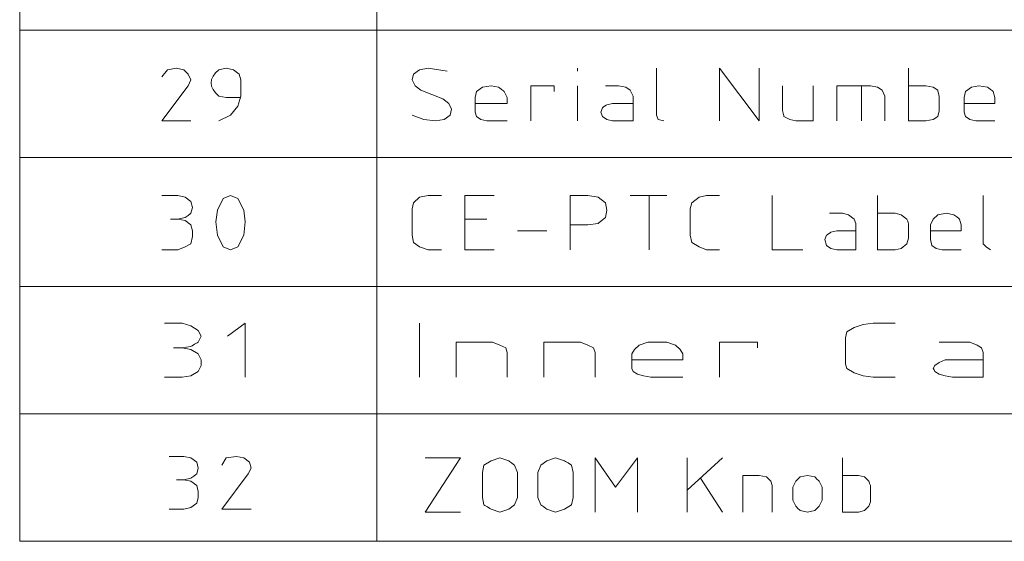
# Model space of a CAD drawing. Units: millimetres. Extents: x -373 to 382, y -264 to 249.
# Drawn here: x -373 to -333, y 58 to 79 of the extents above; entities that cross this region are included whole.
import ezdxf

# ---------------------------------------------------------------- set-up
doc = ezdxf.new("R2010")
doc.units = ezdxf.units.MM
doc.header["$MEASUREMENT"] = 0
doc.layers.add('layer 1', color=7, linetype='Continuous')

msp = doc.modelspace()

# ---------------------------------------------------------------- linework, layer by layer
at = {"layer": 'layer 1', "lineweight": 9}
for points in [[(-372.874, 230.311), (-372.874, 230.311), (-372.874, 58.2247), (-372.874, 58.2247)], [(-358.3095, 230.311), (-358.3095, 230.311), (-358.3095, 58.2247), (-358.3095, 58.2247)], [(-372.874, 79.0563), (-372.874, 79.0563), (-209.8605, 79.0563), (-209.8605, 79.0563)], [(-350.1321, 77.3852), (-350.1321, 77.3852), (-350.1321, 77.5045), (-350.1321, 77.5045)], [(-346.9088, 75.5945), (-346.9088, 75.5945), (-346.9088, 77.5045), (-346.9088, 77.5045)], [(-350.1321, 75.3557), (-350.1321, 75.3557), (-350.1321, 76.7882), (-350.1321, 76.7882)], [(-348.9979, 76.7882), (-348.9979, 76.7882), (-348.4607, 76.7882), (-348.4607, 76.7882)], [(-338.5523, 75.3557), (-338.5523, 75.3557), (-338.5523, 76.7882), (-338.5523, 76.7882)], [(-354.3105, 75.7138), (-354.3105, 75.7138), (-354.3105, 76.3108), (-354.3105, 76.3108)], [(-337.5972, 76.3703), (-337.5972, 76.3703), (-337.5972, 75.3557), (-337.5972, 75.3557)], [(-334.3739, 75.7138), (-334.3739, 75.7138), (-334.3739, 76.3108), (-334.3739, 76.3108)], [(-348.6995, 76.0719), (-348.6995, 76.0719), (-347.864, 76.0719), (-347.864, 76.0719)], [(-352.9972, 75.3557), (-352.9972, 75.3557), (-353.8328, 75.3557), (-353.8328, 75.3557)], [(-333.1205, 75.3557), (-333.1205, 75.3557), (-333.8965, 75.3557), (-333.8965, 75.3557)], [(-372.874, 73.8633), (-372.874, 73.8633), (-209.8605, 73.8633), (-209.8605, 73.8633)], [(-367.084, 72.3115), (-367.084, 72.3115), (-366.4275, 72.3115), (-366.4275, 72.3115)], [(-356.2205, 72.3115), (-356.2205, 72.3115), (-355.6833, 72.3115), (-355.6833, 72.3115)], [(-347.9833, 72.3115), (-347.9833, 72.3115), (-346.4909, 72.3115), (-346.4909, 72.3115)], [(-347.2072, 70.1028), (-347.2072, 70.1028), (-347.2072, 72.3115), (-347.2072, 72.3115)], [(-344.8793, 72.3115), (-344.8793, 72.3115), (-344.3421, 72.3115), (-344.3421, 72.3115)], [(-333.5979, 70.3417), (-333.5979, 70.3417), (-333.5979, 72.3115), (-333.5979, 72.3115)], [(-356.877, 70.6998), (-356.877, 70.6998), (-356.877, 71.7743), (-356.877, 71.7743)], [(-345.5361, 70.6998), (-345.5361, 70.6998), (-345.5361, 71.7743), (-345.5361, 71.7743)], [(-339.8653, 71.5952), (-339.8653, 71.5952), (-339.3281, 71.5952), (-339.3281, 71.5952)], [(-366.4275, 71.3563), (-366.4275, 71.3563), (-366.7258, 71.3563), (-366.7258, 71.3563)], [(-353.8328, 71.3563), (-353.8328, 71.3563), (-354.7281, 71.3563), (-354.7281, 71.3563)], [(-349.7142, 71.1178), (-349.7142, 71.1178), (-350.4305, 71.1178), (-350.4305, 71.1178)], [(-335.7467, 70.5208), (-335.7467, 70.5208), (-335.7467, 71.1178), (-335.7467, 71.1178)], [(-365.8305, 70.8789), (-365.8305, 70.8789), (-365.8305, 70.64), (-365.8305, 70.64)], [(-352.5793, 70.8789), (-352.5793, 70.8789), (-351.3856, 70.8789), (-351.3856, 70.8789)], [(-339.567, 70.8789), (-339.567, 70.8789), (-338.7909, 70.8789), (-338.7909, 70.8789)], [(-366.4275, 70.1028), (-366.4275, 70.1028), (-367.084, 70.1028), (-367.084, 70.1028)], [(-355.6833, 70.1028), (-355.6833, 70.1028), (-356.2205, 70.1028), (-356.2205, 70.1028)], [(-344.3421, 70.1028), (-344.3421, 70.1028), (-344.8793, 70.1028), (-344.8793, 70.1028)], [(-334.4932, 70.1028), (-334.4932, 70.1028), (-335.2693, 70.1028), (-335.2693, 70.1028)], [(-372.874, 68.6108), (-372.874, 68.6108), (-209.8605, 68.6108), (-209.8605, 68.6108)], [(-366.9647, 67.1184), (-366.9647, 67.1184), (-366.2484, 67.1184), (-366.2484, 67.1184)], [(-356.5786, 64.9098), (-356.5786, 64.9098), (-356.5786, 67.1184), (-356.5786, 67.1184)], [(-338.0746, 67.1184), (-338.0746, 67.1184), (-337.1793, 67.1184), (-337.1793, 67.1184)], [(-339.2088, 65.447), (-339.2088, 65.447), (-339.2088, 66.5214), (-339.2088, 66.5214)], [(-335.3886, 66.3424), (-335.3886, 66.3424), (-334.4932, 66.3424), (-334.4932, 66.3424)], [(-366.2484, 66.1038), (-366.2484, 66.1038), (-366.6065, 66.1038), (-366.6065, 66.1038)], [(-352.9972, 65.9247), (-352.9972, 65.9247), (-352.9972, 64.9098), (-352.9972, 64.9098)], [(-349.4158, 65.9247), (-349.4158, 65.9247), (-349.4158, 64.9098), (-349.4158, 64.9098)], [(-347.9235, 65.2679), (-347.9235, 65.2679), (-347.9235, 65.8649), (-347.9235, 65.8649)], [(-365.4723, 65.6261), (-365.4723, 65.6261), (-365.4723, 65.3875), (-365.4723, 65.3875)], [(-334.8514, 65.6261), (-334.8514, 65.6261), (-333.5979, 65.6261), (-333.5979, 65.6261)], [(-366.2484, 64.9098), (-366.2484, 64.9098), (-366.9647, 64.9098), (-366.9647, 64.9098)], [(-345.8344, 64.9098), (-345.8344, 64.9098), (-347.1477, 64.9098), (-347.1477, 64.9098)], [(-337.1793, 64.9098), (-337.1793, 64.9098), (-338.0746, 64.9098), (-338.0746, 64.9098)], [(-372.874, 63.4177), (-372.874, 63.4177), (-209.8605, 63.4177), (-209.8605, 63.4177)], [(-366.7856, 61.6865), (-366.7856, 61.6865), (-366.1886, 61.6865), (-366.1886, 61.6865)], [(-345.6554, 59.4184), (-345.6554, 59.4184), (-345.6554, 61.627), (-345.6554, 61.627)], [(-344.2228, 61.627), (-344.2228, 61.627), (-345.6554, 60.3138), (-345.6554, 60.3138)], [(-354.0119, 60.0154), (-354.0119, 60.0154), (-354.0119, 61.0301), (-354.0119, 61.0301)], [(-352.5793, 61.0301), (-352.5793, 61.0301), (-352.5793, 60.0154), (-352.5793, 60.0154)], [(-351.7437, 60.0154), (-351.7437, 60.0154), (-351.7437, 61.0301), (-351.7437, 61.0301)], [(-350.3112, 61.0301), (-350.3112, 61.0301), (-350.3112, 60.0154), (-350.3112, 60.0154)], [(-366.1886, 60.7317), (-366.1886, 60.7317), (-366.4873, 60.7317), (-366.4873, 60.7317)], [(-345.1181, 60.7912), (-345.1181, 60.7912), (-344.2228, 59.4184), (-344.2228, 59.4184)], [(-365.5919, 60.254), (-365.5919, 60.254), (-365.5919, 60.0154), (-365.5919, 60.0154)], [(-342.1932, 60.4928), (-342.1932, 60.4928), (-342.1932, 59.4184), (-342.1932, 59.4184)], [(-341.3577, 59.8958), (-341.3577, 59.8958), (-341.3577, 60.4331), (-341.3577, 60.4331)], [(-340.164, 60.4331), (-340.164, 60.4331), (-340.164, 59.8958), (-340.164, 59.8958)], [(-366.1886, 59.5377), (-366.1886, 59.5377), (-366.7856, 59.5377), (-366.7856, 59.5377)], [(-372.874, 58.2247), (-372.874, 58.2247), (-209.8605, 58.2247), (-209.8605, 58.2247)]]:
    msp.add_open_spline(points, degree=3, dxfattribs=at)
for points, knots in [([(-366.4873, 77.5045), (-366.4873, 77.5045), (-366.8454, 77.4447), (-366.8454, 77.4447), (-366.8454, 77.4447), (-366.8454, 77.4447), (-367.084, 77.1464), (-367.084, 77.1464)], [0, 0, 0, 0, 0.3333333, 0.3333333, 0.3333333, 0.3333333, 1, 1, 1, 1]), ([(-366.0095, 76.7882), (-366.0095, 76.7882), (-365.8903, 77.0271), (-365.8903, 77.0271), (-365.8903, 77.0271), (-365.8903, 77.0271), (-366.0095, 77.2656), (-366.0095, 77.2656), (-366.0095, 77.2656), (-366.0095, 77.2656), (-366.1886, 77.4447), (-366.1886, 77.4447), (-366.1886, 77.4447), (-366.1886, 77.4447), (-366.4873, 77.5045), (-366.4873, 77.5045)], [0, 0, 0, 0, 0.2, 0.2, 0.2, 0.2, 0.4, 0.4, 0.4, 0.4, 0.6, 0.6, 0.6, 0.6, 1, 1, 1, 1]), ([(-364.7561, 75.3557), (-364.7561, 75.3557), (-364.2786, 75.5945), (-364.2786, 75.5945), (-364.2786, 75.5945), (-364.2786, 75.5945), (-363.9803, 75.9526), (-363.9803, 75.9526), (-363.9803, 75.9526), (-363.9803, 75.9526), (-363.8607, 76.3703), (-363.8607, 76.3703), (-363.8607, 76.3703), (-363.8607, 76.3703), (-363.8607, 77.0271), (-363.8607, 77.0271), (-363.8607, 77.0271), (-363.8607, 77.0271), (-363.9205, 77.2656), (-363.9205, 77.2656), (-363.9205, 77.2656), (-363.9205, 77.2656), (-364.1593, 77.4447), (-364.1593, 77.4447), (-364.1593, 77.4447), (-364.1593, 77.4447), (-364.4577, 77.5045), (-364.4577, 77.5045), (-364.4577, 77.5045), (-364.4577, 77.5045), (-364.7561, 77.4447), (-364.7561, 77.4447), (-364.7561, 77.4447), (-365.1731, 77.1105), (-365.1731, 76.7047), (-364.7561, 76.3703), (-364.7561, 76.3703), (-364.7561, 76.3703), (-364.4577, 76.3108), (-364.4577, 76.3108), (-364.4577, 76.3108), (-364.4577, 76.3108), (-363.8607, 76.3108), (-363.8607, 76.3108)], [0, 0, 0, 0, 0.0833333, 0.0833333, 0.0833333, 0.0833333, 0.1666667, 0.1666667, 0.1666667, 0.1666667, 0.25, 0.25, 0.25, 0.25, 0.3333333, 0.3333333, 0.3333333, 0.3333333, 0.4166667, 0.4166667, 0.4166667, 0.4166667, 0.5, 0.5, 0.5, 0.5, 0.5833333, 0.5833333, 0.5833333, 0.5833333, 0.6666667, 0.6666667, 0.6666667, 0.6666667, 0.75, 0.75, 0.75, 0.75, 0.8333333, 0.8333333, 0.8333333, 0.8333333, 1, 1, 1, 1]), ([(-355.4444, 77.3852), (-355.4444, 77.3852), (-356.2205, 77.5045), (-356.2205, 77.5045), (-356.2205, 77.5045), (-356.2205, 77.5045), (-356.5786, 77.4447), (-356.5786, 77.4447), (-356.5786, 77.4447), (-356.5786, 77.4447), (-356.8175, 77.2656), (-356.8175, 77.2656), (-356.8175, 77.2656), (-356.8175, 77.2656), (-356.877, 77.0271), (-356.877, 77.0271), (-356.877, 77.0271), (-356.877, 77.0271), (-356.7577, 76.7882), (-356.7577, 76.7882), (-356.7577, 76.7882), (-356.7577, 76.7882), (-356.5188, 76.6091), (-356.5188, 76.6091), (-356.5188, 76.6091), (-356.5188, 76.6091), (-355.6235, 76.251), (-355.6235, 76.251)], [0, 0, 0, 0, 0.125, 0.125, 0.125, 0.125, 0.25, 0.25, 0.25, 0.25, 0.375, 0.375, 0.375, 0.375, 0.5, 0.5, 0.5, 0.5, 0.625, 0.625, 0.625, 0.625, 0.75, 0.75, 0.75, 0.75, 1, 1, 1, 1]), ([(-344.3421, 75.3557), (-344.3421, 75.3557), (-344.3421, 77.5045), (-344.3421, 77.5045), (-344.3421, 77.5045), (-344.3421, 77.5045), (-342.7304, 75.3557), (-342.7304, 75.3557), (-342.7304, 75.3557), (-342.7304, 75.3557), (-342.7304, 77.5045), (-342.7304, 77.5045)], [0, 0, 0, 0, 0.25, 0.25, 0.25, 0.25, 0.5, 0.5, 0.5, 0.5, 1, 1, 1, 1]), ([(-336.6421, 77.5045), (-336.6421, 77.5045), (-336.6421, 75.3557), (-336.6421, 75.3557), (-336.6421, 75.3557), (-336.6421, 75.3557), (-335.9258, 75.3557), (-335.9258, 75.3557), (-335.9258, 75.3557), (-335.9258, 75.3557), (-335.6274, 75.4154), (-335.6274, 75.4154), (-335.6274, 75.4154), (-335.6274, 75.4154), (-335.4484, 75.5347), (-335.4484, 75.5347), (-335.4484, 75.5347), (-335.4484, 75.5347), (-335.3886, 75.7736), (-335.3886, 75.7736), (-335.3886, 75.7736), (-335.3886, 75.7736), (-335.3886, 76.3703), (-335.3886, 76.3703), (-335.3886, 76.3703), (-335.3886, 76.3703), (-335.4484, 76.6091), (-335.4484, 76.6091), (-335.4484, 76.6091), (-335.4484, 76.6091), (-335.6274, 76.7284), (-335.6274, 76.7284), (-335.6274, 76.7284), (-335.6274, 76.7284), (-335.9258, 76.7882), (-335.9258, 76.7882), (-335.9258, 76.7882), (-335.9258, 76.7882), (-336.6421, 76.7882), (-336.6421, 76.7882)], [0, 0, 0, 0, 0.0909091, 0.0909091, 0.0909091, 0.0909091, 0.1818182, 0.1818182, 0.1818182, 0.1818182, 0.2727273, 0.2727273, 0.2727273, 0.2727273, 0.3636364, 0.3636364, 0.3636364, 0.3636364, 0.4545455, 0.4545455, 0.4545455, 0.4545455, 0.5454545, 0.5454545, 0.5454545, 0.5454546, 0.6363636, 0.6363636, 0.6363636, 0.6363636, 0.7272727, 0.7272727, 0.7272727, 0.7272727, 0.8181818, 0.8181818, 0.8181818, 0.8181818, 1, 1, 1, 1]), ([(-366.0095, 76.7882), (-366.0095, 76.7882), (-367.084, 75.3557), (-367.084, 75.3557), (-367.084, 75.3557), (-367.084, 75.3557), (-365.8903, 75.3557), (-365.8903, 75.3557)], [0, 0, 0, 0, 0.3333333, 0.3333333, 0.3333333, 0.3333333, 1, 1, 1, 1]), ([(-352.9972, 76.3108), (-352.9972, 76.3108), (-353.1165, 76.5494), (-353.1165, 76.5494), (-353.1165, 76.5494), (-353.1165, 76.5494), (-353.3554, 76.7284), (-353.3554, 76.7284), (-353.3554, 76.7284), (-353.3554, 76.7284), (-353.6537, 76.7882), (-353.6537, 76.7882), (-353.6537, 76.7882), (-353.6537, 76.7882), (-354.0119, 76.7284), (-354.0119, 76.7284), (-354.0119, 76.7284), (-354.0119, 76.7284), (-354.2507, 76.5494), (-354.2507, 76.5494), (-354.2507, 76.5494), (-354.2507, 76.5494), (-354.3105, 76.3108), (-354.3105, 76.3108)], [0, 0, 0, 0, 0.1428571, 0.1428571, 0.1428571, 0.1428572, 0.2857143, 0.2857143, 0.2857143, 0.2857143, 0.4285714, 0.4285714, 0.4285714, 0.4285714, 0.5714286, 0.5714286, 0.5714286, 0.5714286, 0.7142857, 0.7142857, 0.7142857, 0.7142857, 1, 1, 1, 1]), ([(-352.0421, 75.3557), (-352.0421, 75.3557), (-352.0421, 76.7882), (-352.0421, 76.7882), (-352.0421, 76.7882), (-352.0421, 76.7882), (-351.0872, 76.7882), (-351.0872, 76.7882), (-351.0872, 76.7882), (-351.0872, 76.7882), (-351.0872, 76.5494), (-351.0872, 76.5494)], [0, 0, 0, 0, 0.25, 0.25, 0.25, 0.25, 0.5, 0.5, 0.5, 0.5, 1, 1, 1, 1]), ([(-347.864, 76.3703), (-347.864, 76.3703), (-347.9833, 76.6091), (-347.9833, 76.6091), (-347.9833, 76.6091), (-347.9833, 76.6091), (-348.1623, 76.7284), (-348.1623, 76.7284), (-348.1623, 76.7284), (-348.1623, 76.7284), (-348.4607, 76.7882), (-348.4607, 76.7882)], [0, 0, 0, 0, 0.25, 0.25, 0.25, 0.25, 0.5, 0.5, 0.5, 0.5, 1, 1, 1, 1]), ([(-341.7756, 76.7882), (-341.7756, 76.7882), (-341.7756, 75.7736), (-341.7756, 75.7736), (-341.7756, 75.7736), (-341.7756, 75.7736), (-341.7158, 75.5347), (-341.7158, 75.5347), (-341.7158, 75.5347), (-341.7158, 75.5347), (-341.477, 75.4154), (-341.477, 75.4154), (-341.477, 75.4154), (-341.477, 75.4154), (-341.2384, 75.3557), (-341.2384, 75.3557), (-341.2384, 75.3557), (-341.2384, 75.3557), (-340.5221, 75.3557), (-340.5221, 75.3557), (-340.5221, 75.3557), (-340.5221, 75.3557), (-340.5221, 76.7882), (-340.5221, 76.7882)], [0, 0, 0, 0, 0.1428571, 0.1428571, 0.1428571, 0.1428572, 0.2857143, 0.2857143, 0.2857143, 0.2857143, 0.4285714, 0.4285714, 0.4285714, 0.4285714, 0.5714286, 0.5714286, 0.5714286, 0.5714286, 0.7142857, 0.7142857, 0.7142857, 0.7142857, 1, 1, 1, 1]), ([(-339.567, 75.3557), (-339.567, 75.3557), (-339.567, 76.7882), (-339.567, 76.7882), (-339.567, 76.7882), (-339.567, 76.7882), (-338.1942, 76.7882), (-338.1942, 76.7882)], [0, 0, 0, 0, 0.3333333, 0.3333333, 0.3333333, 0.3333333, 1, 1, 1, 1]), ([(-337.5972, 76.3703), (-337.5972, 76.3703), (-337.7165, 76.6091), (-337.7165, 76.6091), (-337.7165, 76.6091), (-337.7165, 76.6091), (-337.8956, 76.7284), (-337.8956, 76.7284), (-337.8956, 76.7284), (-337.8956, 76.7284), (-338.1942, 76.7882), (-338.1942, 76.7882)], [0, 0, 0, 0, 0.25, 0.25, 0.25, 0.25, 0.5, 0.5, 0.5, 0.5, 1, 1, 1, 1]), ([(-333.1205, 76.3108), (-333.1205, 76.3108), (-333.1802, 76.5494), (-333.1802, 76.5494), (-333.1802, 76.5494), (-333.1802, 76.5494), (-333.4188, 76.7284), (-333.4188, 76.7284), (-333.4188, 76.7284), (-333.4188, 76.7284), (-333.7769, 76.7882), (-333.7769, 76.7882), (-333.7769, 76.7882), (-333.7769, 76.7882), (-334.0756, 76.7284), (-334.0756, 76.7284), (-334.0756, 76.7284), (-334.0756, 76.7284), (-334.3142, 76.5494), (-334.3142, 76.5494), (-334.3142, 76.5494), (-334.3142, 76.5494), (-334.3739, 76.3108), (-334.3739, 76.3108)], [0, 0, 0, 0, 0.1428571, 0.1428571, 0.1428571, 0.1428572, 0.2857143, 0.2857143, 0.2857143, 0.2857143, 0.4285714, 0.4285714, 0.4285714, 0.4285714, 0.5714286, 0.5714286, 0.5714286, 0.5714286, 0.7142857, 0.7142857, 0.7142857, 0.7142857, 1, 1, 1, 1]), ([(-352.9972, 76.3108), (-352.9972, 76.3108), (-352.9972, 76.0719), (-352.9972, 76.0719), (-352.9972, 76.0719), (-352.9972, 76.0719), (-354.3105, 76.0719), (-354.3105, 76.0719)], [0, 0, 0, 0, 0.3333333, 0.3333333, 0.3333333, 0.3333333, 1, 1, 1, 1]), ([(-347.864, 76.3703), (-347.864, 76.3703), (-347.864, 75.3557), (-347.864, 75.3557), (-347.864, 75.3557), (-347.864, 75.3557), (-348.6995, 75.3557), (-348.6995, 75.3557)], [0, 0, 0, 0, 0.3333333, 0.3333333, 0.3333333, 0.3333333, 1, 1, 1, 1]), ([(-333.1205, 76.3108), (-333.1205, 76.3108), (-333.1205, 76.0719), (-333.1205, 76.0719), (-333.1205, 76.0719), (-333.1205, 76.0719), (-334.3739, 76.0719), (-334.3739, 76.0719)], [0, 0, 0, 0, 0.3333333, 0.3333333, 0.3333333, 0.3333333, 1, 1, 1, 1]), ([(-355.9221, 75.3557), (-355.9221, 75.3557), (-355.564, 75.4154), (-355.564, 75.4154), (-355.564, 75.4154), (-355.564, 75.4154), (-355.3251, 75.5945), (-355.3251, 75.5945), (-355.3251, 75.5945), (-355.3251, 75.5945), (-355.2653, 75.8331), (-355.2653, 75.8331), (-355.2653, 75.8331), (-355.2653, 75.8331), (-355.3849, 76.0719), (-355.3849, 76.0719), (-355.3849, 76.0719), (-355.3849, 76.0719), (-355.6235, 76.251), (-355.6235, 76.251)], [0, 0, 0, 0, 0.1666667, 0.1666667, 0.1666667, 0.1666667, 0.3333333, 0.3333333, 0.3333333, 0.3333333, 0.5, 0.5, 0.5, 0.5, 0.6666667, 0.6666667, 0.6666667, 0.6666667, 1, 1, 1, 1]), ([(-348.6995, 76.0719), (-348.6995, 76.0719), (-348.9384, 76.0121), (-348.9384, 76.0121), (-348.9384, 76.0121), (-348.9384, 76.0121), (-349.1175, 75.8929), (-349.1175, 75.8929), (-349.1175, 75.8929), (-349.1175, 75.8929), (-349.177, 75.7138), (-349.177, 75.7138), (-349.177, 75.7138), (-349.177, 75.7138), (-349.1175, 75.5347), (-349.1175, 75.5347), (-349.1175, 75.5347), (-349.1175, 75.5347), (-348.9384, 75.4154), (-348.9384, 75.4154), (-348.9384, 75.4154), (-348.9384, 75.4154), (-348.6995, 75.3557), (-348.6995, 75.3557)], [0, 0, 0, 0, 0.1428571, 0.1428571, 0.1428571, 0.1428572, 0.2857143, 0.2857143, 0.2857143, 0.2857143, 0.4285714, 0.4285714, 0.4285714, 0.4285714, 0.5714286, 0.5714286, 0.5714286, 0.5714286, 0.7142857, 0.7142857, 0.7142857, 0.7142857, 1, 1, 1, 1]), ([(-356.877, 75.5945), (-356.877, 75.5945), (-356.3996, 75.4154), (-356.3996, 75.4154), (-356.3996, 75.4154), (-356.3996, 75.4154), (-355.9221, 75.3557), (-355.9221, 75.3557)], [0, 0, 0, 0, 0.3333333, 0.3333333, 0.3333333, 0.3333333, 1, 1, 1, 1]), ([(-354.3105, 75.7138), (-354.3105, 75.7138), (-354.2507, 75.5347), (-354.2507, 75.5347), (-354.2507, 75.5347), (-354.2507, 75.5347), (-354.0716, 75.4154), (-354.0716, 75.4154), (-354.0716, 75.4154), (-354.0716, 75.4154), (-353.8328, 75.3557), (-353.8328, 75.3557)], [0, 0, 0, 0, 0.25, 0.25, 0.25, 0.25, 0.5, 0.5, 0.5, 0.5, 1, 1, 1, 1]), ([(-346.9088, 75.5945), (-346.9088, 75.5945), (-346.8491, 75.4154), (-346.8491, 75.4154), (-346.8491, 75.4154), (-346.8491, 75.4154), (-346.6105, 75.3557), (-346.6105, 75.3557)], [0, 0, 0, 0, 0.3333333, 0.3333333, 0.3333333, 0.3333333, 1, 1, 1, 1]), ([(-334.3739, 75.7138), (-334.3739, 75.7138), (-334.3142, 75.5347), (-334.3142, 75.5347), (-334.3142, 75.5347), (-334.3142, 75.5347), (-334.1351, 75.4154), (-334.1351, 75.4154), (-334.1351, 75.4154), (-334.1351, 75.4154), (-333.8965, 75.3557), (-333.8965, 75.3557)], [0, 0, 0, 0, 0.25, 0.25, 0.25, 0.25, 0.5, 0.5, 0.5, 0.5, 1, 1, 1, 1]), ([(-366.4275, 71.3563), (-366.4275, 71.3563), (-366.1291, 71.4161), (-366.1291, 71.4161), (-366.1291, 71.4161), (-366.1291, 71.4161), (-365.8903, 71.5952), (-365.8903, 71.5952), (-365.8903, 71.5952), (-365.8903, 71.5952), (-365.8305, 71.834), (-365.8305, 71.834), (-365.8305, 71.834), (-365.8305, 71.834), (-365.8903, 72.0726), (-365.8903, 72.0726), (-365.8903, 72.0726), (-365.8903, 72.0726), (-366.1291, 72.2517), (-366.1291, 72.2517), (-366.1291, 72.2517), (-366.1291, 72.2517), (-366.4275, 72.3115), (-366.4275, 72.3115)], [0, 0, 0, 0, 0.1428571, 0.1428571, 0.1428571, 0.1428572, 0.2857143, 0.2857143, 0.2857143, 0.2857143, 0.4285714, 0.4285714, 0.4285714, 0.4285714, 0.5714286, 0.5714286, 0.5714286, 0.5714286, 0.7142857, 0.7142857, 0.7142857, 0.7142857, 1, 1, 1, 1]), ([(-363.9803, 72.1922), (-363.9803, 72.1922), (-364.2786, 72.3115), (-364.2786, 72.3115), (-364.2786, 72.3115), (-364.2786, 72.3115), (-364.577, 72.1922), (-364.577, 72.1922)], [0, 0, 0, 0, 0.3333333, 0.3333333, 0.3333333, 0.3333333, 1, 1, 1, 1]), ([(-356.2205, 72.3115), (-356.2205, 72.3115), (-356.5786, 72.2517), (-356.5786, 72.2517), (-356.5786, 72.2517), (-356.5786, 72.2517), (-356.8175, 72.0131), (-356.8175, 72.0131), (-356.8175, 72.0131), (-356.8175, 72.0131), (-356.877, 71.7743), (-356.877, 71.7743)], [0, 0, 0, 0, 0.25, 0.25, 0.25, 0.25, 0.5, 0.5, 0.5, 0.5, 1, 1, 1, 1]), ([(-353.5344, 70.1028), (-353.5344, 70.1028), (-354.7281, 70.1028), (-354.7281, 70.1028), (-354.7281, 70.1028), (-354.7281, 70.1028), (-354.7281, 72.3115), (-354.7281, 72.3115), (-354.7281, 72.3115), (-354.7281, 72.3115), (-353.5344, 72.3115), (-353.5344, 72.3115)], [0, 0, 0, 0, 0.25, 0.25, 0.25, 0.25, 0.5, 0.5, 0.5, 0.5, 1, 1, 1, 1]), ([(-350.4305, 70.1028), (-350.4305, 70.1028), (-350.4305, 72.3115), (-350.4305, 72.3115), (-350.4305, 72.3115), (-350.4305, 72.3115), (-349.7142, 72.3115), (-349.7142, 72.3115)], [0, 0, 0, 0, 0.3333333, 0.3333333, 0.3333333, 0.3333333, 1, 1, 1, 1]), ([(-349.7142, 71.1178), (-349.7142, 71.1178), (-349.2965, 71.1773), (-349.2965, 71.1773), (-349.2965, 71.1773), (-349.2965, 71.1773), (-348.9979, 71.4161), (-348.9979, 71.4161), (-348.9979, 71.4161), (-348.9979, 71.4161), (-348.9384, 71.7145), (-348.9384, 71.7145), (-348.9384, 71.7145), (-348.9384, 71.7145), (-348.9979, 72.0131), (-348.9979, 72.0131), (-348.9979, 72.0131), (-348.9979, 72.0131), (-349.2965, 72.2517), (-349.2965, 72.2517), (-349.2965, 72.2517), (-349.2965, 72.2517), (-349.7142, 72.3115), (-349.7142, 72.3115)], [0, 0, 0, 0, 0.1428571, 0.1428571, 0.1428571, 0.1428572, 0.2857143, 0.2857143, 0.2857143, 0.2857143, 0.4285714, 0.4285714, 0.4285714, 0.4285714, 0.5714286, 0.5714286, 0.5714286, 0.5714286, 0.7142857, 0.7142857, 0.7142857, 0.7142857, 1, 1, 1, 1]), ([(-344.8793, 72.3115), (-344.8793, 72.3115), (-345.1779, 72.2517), (-345.1779, 72.2517), (-345.1779, 72.2517), (-345.1779, 72.2517), (-345.4763, 72.0131), (-345.4763, 72.0131), (-345.4763, 72.0131), (-345.4763, 72.0131), (-345.5361, 71.7743), (-345.5361, 71.7743)], [0, 0, 0, 0, 0.25, 0.25, 0.25, 0.25, 0.5, 0.5, 0.5, 0.5, 1, 1, 1, 1]), ([(-342.1932, 72.3115), (-342.1932, 72.3115), (-342.1932, 70.1028), (-342.1932, 70.1028), (-342.1932, 70.1028), (-342.1932, 70.1028), (-340.9397, 70.1028), (-340.9397, 70.1028)], [0, 0, 0, 0, 0.3333333, 0.3333333, 0.3333333, 0.3333333, 1, 1, 1, 1]), ([(-337.8956, 72.3115), (-337.8956, 72.3115), (-337.8956, 70.1028), (-337.8956, 70.1028), (-337.8956, 70.1028), (-337.8956, 70.1028), (-337.1793, 70.1028), (-337.1793, 70.1028), (-337.1793, 70.1028), (-337.1793, 70.1028), (-336.9407, 70.1626), (-336.9407, 70.1626), (-336.9407, 70.1626), (-336.9407, 70.1626), (-336.7019, 70.3417), (-336.7019, 70.3417), (-336.7019, 70.3417), (-336.7019, 70.3417), (-336.6421, 70.5805), (-336.6421, 70.5805), (-336.6421, 70.5805), (-336.6421, 70.5805), (-336.6421, 71.1773), (-336.6421, 71.1773), (-336.6421, 71.1773), (-336.6421, 71.1773), (-336.7019, 71.3563), (-336.7019, 71.3563), (-336.7019, 71.3563), (-336.7019, 71.3563), (-336.9407, 71.5354), (-336.9407, 71.5354), (-336.9407, 71.5354), (-336.9407, 71.5354), (-337.1793, 71.5952), (-337.1793, 71.5952), (-337.1793, 71.5952), (-337.1793, 71.5952), (-337.8956, 71.5952), (-337.8956, 71.5952)], [0, 0, 0, 0, 0.0909091, 0.0909091, 0.0909091, 0.0909091, 0.1818182, 0.1818182, 0.1818182, 0.1818182, 0.2727273, 0.2727273, 0.2727273, 0.2727273, 0.3636364, 0.3636364, 0.3636364, 0.3636364, 0.4545455, 0.4545455, 0.4545455, 0.4545455, 0.5454545, 0.5454545, 0.5454545, 0.5454546, 0.6363636, 0.6363636, 0.6363636, 0.6363636, 0.7272727, 0.7272727, 0.7272727, 0.7272727, 0.8181818, 0.8181818, 0.8181818, 0.8181818, 1, 1, 1, 1]), ([(-364.577, 72.1922), (-364.577, 72.1922), (-364.8158, 71.7145), (-364.8158, 71.7145), (-364.8158, 71.7145), (-364.8158, 71.7145), (-364.8756, 71.237), (-364.8756, 71.237), (-364.8756, 71.237), (-364.8756, 71.237), (-364.8158, 70.6998), (-364.8158, 70.6998), (-364.8158, 70.6998), (-364.8158, 70.6998), (-364.577, 70.2224), (-364.577, 70.2224)], [0, 0, 0, 0, 0.2, 0.2, 0.2, 0.2, 0.4, 0.4, 0.4, 0.4, 0.6, 0.6, 0.6, 0.6, 1, 1, 1, 1]), ([(-363.9803, 70.2224), (-363.9803, 70.2224), (-363.7414, 70.6998), (-363.7414, 70.6998), (-363.7414, 70.6998), (-363.7414, 70.6998), (-363.6816, 71.237), (-363.6816, 71.237), (-363.6816, 71.237), (-363.6816, 71.237), (-363.7414, 71.7145), (-363.7414, 71.7145), (-363.7414, 71.7145), (-363.7414, 71.7145), (-363.9803, 72.1922), (-363.9803, 72.1922)], [0, 0, 0, 0, 0.2, 0.2, 0.2, 0.2, 0.4, 0.4, 0.4, 0.4, 0.6, 0.6, 0.6, 0.6, 1, 1, 1, 1]), ([(-338.7909, 71.1773), (-338.7909, 71.1773), (-338.8507, 71.3563), (-338.8507, 71.3563), (-338.8507, 71.3563), (-338.8507, 71.3563), (-339.0895, 71.5354), (-339.0895, 71.5354), (-339.0895, 71.5354), (-339.0895, 71.5354), (-339.3281, 71.5952), (-339.3281, 71.5952)], [0, 0, 0, 0, 0.25, 0.25, 0.25, 0.25, 0.5, 0.5, 0.5, 0.5, 1, 1, 1, 1]), ([(-334.4932, 71.1178), (-334.4932, 71.1178), (-334.553, 71.3563), (-334.553, 71.3563), (-334.553, 71.3563), (-334.553, 71.3563), (-334.7919, 71.5354), (-334.7919, 71.5354), (-334.7919, 71.5354), (-334.7919, 71.5354), (-335.0902, 71.5952), (-335.0902, 71.5952), (-335.0902, 71.5952), (-335.0902, 71.5952), (-335.4484, 71.5354), (-335.4484, 71.5354), (-335.4484, 71.5354), (-335.4484, 71.5354), (-335.6274, 71.3563), (-335.6274, 71.3563), (-335.6274, 71.3563), (-335.6274, 71.3563), (-335.7467, 71.1178), (-335.7467, 71.1178)], [0, 0, 0, 0, 0.1428571, 0.1428571, 0.1428571, 0.1428572, 0.2857143, 0.2857143, 0.2857143, 0.2857143, 0.4285714, 0.4285714, 0.4285714, 0.4285714, 0.5714286, 0.5714286, 0.5714286, 0.5714286, 0.7142857, 0.7142857, 0.7142857, 0.7142857, 1, 1, 1, 1]), ([(-365.8305, 70.8789), (-365.8305, 70.8789), (-365.8903, 71.1178), (-365.8903, 71.1178), (-365.8903, 71.1178), (-365.8903, 71.1178), (-366.1291, 71.2968), (-366.1291, 71.2968), (-366.1291, 71.2968), (-366.1291, 71.2968), (-366.4275, 71.3563), (-366.4275, 71.3563)], [0, 0, 0, 0, 0.25, 0.25, 0.25, 0.25, 0.5, 0.5, 0.5, 0.5, 1, 1, 1, 1]), ([(-338.7909, 71.1773), (-338.7909, 71.1773), (-338.7909, 70.1028), (-338.7909, 70.1028), (-338.7909, 70.1028), (-338.7909, 70.1028), (-339.567, 70.1028), (-339.567, 70.1028)], [0, 0, 0, 0, 0.3333333, 0.3333333, 0.3333333, 0.3333333, 1, 1, 1, 1]), ([(-334.4932, 71.1178), (-334.4932, 71.1178), (-334.4932, 70.8789), (-334.4932, 70.8789), (-334.4932, 70.8789), (-334.4932, 70.8789), (-335.7467, 70.8789), (-335.7467, 70.8789)], [0, 0, 0, 0, 0.3333333, 0.3333333, 0.3333333, 0.3333333, 1, 1, 1, 1]), ([(-356.877, 70.6998), (-356.877, 70.6998), (-356.8175, 70.4015), (-356.8175, 70.4015), (-356.8175, 70.4015), (-356.8175, 70.4015), (-356.5786, 70.2224), (-356.5786, 70.2224), (-356.5786, 70.2224), (-356.5786, 70.2224), (-356.2205, 70.1028), (-356.2205, 70.1028)], [0, 0, 0, 0, 0.25, 0.25, 0.25, 0.25, 0.5, 0.5, 0.5, 0.5, 1, 1, 1, 1]), ([(-345.5361, 70.6998), (-345.5361, 70.6998), (-345.4763, 70.4015), (-345.4763, 70.4015), (-345.4763, 70.4015), (-345.4763, 70.4015), (-345.1779, 70.2224), (-345.1779, 70.2224), (-345.1779, 70.2224), (-345.1779, 70.2224), (-344.8793, 70.1028), (-344.8793, 70.1028)], [0, 0, 0, 0, 0.25, 0.25, 0.25, 0.25, 0.5, 0.5, 0.5, 0.5, 1, 1, 1, 1]), ([(-339.567, 70.8789), (-339.567, 70.8789), (-339.8058, 70.8191), (-339.8058, 70.8191), (-339.8058, 70.8191), (-339.8058, 70.8191), (-339.9849, 70.6998), (-339.9849, 70.6998), (-339.9849, 70.6998), (-339.9849, 70.6998), (-340.0444, 70.5208), (-340.0444, 70.5208), (-340.0444, 70.5208), (-340.0444, 70.5208), (-339.9849, 70.2819), (-339.9849, 70.2819), (-339.9849, 70.2819), (-339.9849, 70.2819), (-339.8058, 70.1626), (-339.8058, 70.1626), (-339.8058, 70.1626), (-339.8058, 70.1626), (-339.567, 70.1028), (-339.567, 70.1028)], [0, 0, 0, 0, 0.1428571, 0.1428571, 0.1428571, 0.1428572, 0.2857143, 0.2857143, 0.2857143, 0.2857143, 0.4285714, 0.4285714, 0.4285714, 0.4285714, 0.5714286, 0.5714286, 0.5714286, 0.5714286, 0.7142857, 0.7142857, 0.7142857, 0.7142857, 1, 1, 1, 1]), ([(-366.4275, 70.1028), (-366.4275, 70.1028), (-366.1291, 70.2224), (-366.1291, 70.2224), (-366.1291, 70.2224), (-366.1291, 70.2224), (-365.8903, 70.3417), (-365.8903, 70.3417), (-365.8903, 70.3417), (-365.8903, 70.3417), (-365.8305, 70.64), (-365.8305, 70.64)], [0, 0, 0, 0, 0.25, 0.25, 0.25, 0.25, 0.5, 0.5, 0.5, 0.5, 1, 1, 1, 1]), ([(-335.7467, 70.5208), (-335.7467, 70.5208), (-335.6872, 70.2819), (-335.6872, 70.2819), (-335.6872, 70.2819), (-335.6872, 70.2819), (-335.5081, 70.1626), (-335.5081, 70.1626), (-335.5081, 70.1626), (-335.5081, 70.1626), (-335.2693, 70.1028), (-335.2693, 70.1028)], [0, 0, 0, 0, 0.25, 0.25, 0.25, 0.25, 0.5, 0.5, 0.5, 0.5, 1, 1, 1, 1]), ([(-333.5979, 70.3417), (-333.5979, 70.3417), (-333.4786, 70.2224), (-333.4786, 70.2224), (-333.4786, 70.2224), (-333.4786, 70.2224), (-333.2995, 70.1028), (-333.2995, 70.1028)], [0, 0, 0, 0, 0.3333333, 0.3333333, 0.3333333, 0.3333333, 1, 1, 1, 1]), ([(-364.577, 70.2224), (-364.577, 70.2224), (-364.2786, 70.1028), (-364.2786, 70.1028), (-364.2786, 70.1028), (-364.2786, 70.1028), (-363.9803, 70.2224), (-363.9803, 70.2224)], [0, 0, 0, 0, 0.3333333, 0.3333333, 0.3333333, 0.3333333, 1, 1, 1, 1]), ([(-366.2484, 66.1038), (-366.2484, 66.1038), (-365.8903, 66.1633), (-365.8903, 66.1633), (-365.8903, 66.1633), (-365.8903, 66.1633), (-365.5919, 66.3424), (-365.5919, 66.3424), (-365.5919, 66.3424), (-365.5919, 66.3424), (-365.4723, 66.5812), (-365.4723, 66.5812), (-365.4723, 66.5812), (-365.4723, 66.5812), (-365.5919, 66.8201), (-365.5919, 66.8201), (-365.5919, 66.8201), (-365.5919, 66.8201), (-365.8903, 66.9991), (-365.8903, 66.9991), (-365.8903, 66.9991), (-365.8903, 66.9991), (-366.2484, 67.1184), (-366.2484, 67.1184)], [0, 0, 0, 0, 0.1428571, 0.1428571, 0.1428571, 0.1428572, 0.2857143, 0.2857143, 0.2857143, 0.2857143, 0.4285714, 0.4285714, 0.4285714, 0.4285714, 0.5714286, 0.5714286, 0.5714286, 0.5714286, 0.7142857, 0.7142857, 0.7142857, 0.7142857, 1, 1, 1, 1]), ([(-363.6816, 64.9098), (-363.6816, 64.9098), (-363.6816, 67.1184), (-363.6816, 67.1184), (-363.6816, 67.1184), (-363.6816, 67.1184), (-364.3979, 66.5812), (-364.3979, 66.5812)], [0, 0, 0, 0, 0.3333333, 0.3333333, 0.3333333, 0.3333333, 1, 1, 1, 1]), ([(-338.0746, 67.1184), (-338.0746, 67.1184), (-338.4926, 67.0586), (-338.4926, 67.0586), (-338.4926, 67.0586), (-338.4926, 67.0586), (-338.8507, 66.9394), (-338.8507, 66.9394), (-338.8507, 66.9394), (-338.8507, 66.9394), (-339.149, 66.7603), (-339.149, 66.7603), (-339.149, 66.7603), (-339.149, 66.7603), (-339.2088, 66.5214), (-339.2088, 66.5214)], [0, 0, 0, 0, 0.2, 0.2, 0.2, 0.2, 0.4, 0.4, 0.4, 0.4, 0.6, 0.6, 0.6, 0.6, 1, 1, 1, 1]), ([(-355.0863, 64.9098), (-355.0863, 64.9098), (-355.0863, 66.3424), (-355.0863, 66.3424), (-355.0863, 66.3424), (-355.0863, 66.3424), (-353.8926, 66.3424), (-353.8926, 66.3424)], [0, 0, 0, 0, 0.3333333, 0.3333333, 0.3333333, 0.3333333, 1, 1, 1, 1]), ([(-352.9972, 65.9247), (-352.9972, 65.9247), (-353.057, 66.1038), (-353.057, 66.1038), (-353.057, 66.1038), (-353.057, 66.1038), (-353.2956, 66.2231), (-353.2956, 66.2231), (-353.2956, 66.2231), (-353.2956, 66.2231), (-353.5942, 66.3424), (-353.5942, 66.3424), (-353.5942, 66.3424), (-353.5942, 66.3424), (-353.8926, 66.3424), (-353.8926, 66.3424)], [0, 0, 0, 0, 0.2, 0.2, 0.2, 0.2, 0.4, 0.4, 0.4, 0.4, 0.6, 0.6, 0.6, 0.6, 1, 1, 1, 1]), ([(-351.5049, 64.9098), (-351.5049, 64.9098), (-351.5049, 66.3424), (-351.5049, 66.3424), (-351.5049, 66.3424), (-351.5049, 66.3424), (-350.3112, 66.3424), (-350.3112, 66.3424)], [0, 0, 0, 0, 0.3333333, 0.3333333, 0.3333333, 0.3333333, 1, 1, 1, 1]), ([(-349.4158, 65.9247), (-349.4158, 65.9247), (-349.4756, 66.1038), (-349.4756, 66.1038), (-349.4756, 66.1038), (-349.4756, 66.1038), (-349.7142, 66.2231), (-349.7142, 66.2231), (-349.7142, 66.2231), (-349.7142, 66.2231), (-350.0128, 66.3424), (-350.0128, 66.3424), (-350.0128, 66.3424), (-350.0128, 66.3424), (-350.3112, 66.3424), (-350.3112, 66.3424)], [0, 0, 0, 0, 0.2, 0.2, 0.2, 0.2, 0.4, 0.4, 0.4, 0.4, 0.6, 0.6, 0.6, 0.6, 1, 1, 1, 1]), ([(-345.8344, 65.8649), (-345.8344, 65.8649), (-345.9537, 66.044), (-345.9537, 66.044), (-345.9537, 66.044), (-345.9537, 66.044), (-346.1328, 66.2231), (-346.1328, 66.2231), (-346.1328, 66.2231), (-346.1328, 66.2231), (-346.4909, 66.3424), (-346.4909, 66.3424), (-346.4909, 66.3424), (-346.4909, 66.3424), (-347.267, 66.3424), (-347.267, 66.3424), (-347.267, 66.3424), (-347.267, 66.3424), (-347.6251, 66.2231), (-347.6251, 66.2231), (-347.6251, 66.2231), (-347.6251, 66.2231), (-347.8042, 66.044), (-347.8042, 66.044), (-347.8042, 66.044), (-347.8042, 66.044), (-347.9235, 65.8649), (-347.9235, 65.8649)], [0, 0, 0, 0, 0.125, 0.125, 0.125, 0.125, 0.25, 0.25, 0.25, 0.25, 0.375, 0.375, 0.375, 0.375, 0.5, 0.5, 0.5, 0.5, 0.625, 0.625, 0.625, 0.625, 0.75, 0.75, 0.75, 0.75, 1, 1, 1, 1]), ([(-344.3421, 64.9098), (-344.3421, 64.9098), (-344.3421, 66.3424), (-344.3421, 66.3424), (-344.3421, 66.3424), (-344.3421, 66.3424), (-342.7902, 66.3424), (-342.7902, 66.3424), (-342.7902, 66.3424), (-342.7902, 66.3424), (-342.7902, 66.1038), (-342.7902, 66.1038)], [0, 0, 0, 0, 0.25, 0.25, 0.25, 0.25, 0.5, 0.5, 0.5, 0.5, 1, 1, 1, 1]), ([(-333.5979, 65.9247), (-333.5979, 65.9247), (-333.6577, 66.1038), (-333.6577, 66.1038), (-333.6577, 66.1038), (-333.6577, 66.1038), (-333.8367, 66.2231), (-333.8367, 66.2231), (-333.8367, 66.2231), (-333.8367, 66.2231), (-334.1351, 66.3424), (-334.1351, 66.3424), (-334.1351, 66.3424), (-334.1351, 66.3424), (-334.4932, 66.3424), (-334.4932, 66.3424)], [0, 0, 0, 0, 0.2, 0.2, 0.2, 0.2, 0.4, 0.4, 0.4, 0.4, 0.6, 0.6, 0.6, 0.6, 1, 1, 1, 1]), ([(-365.4723, 65.6261), (-365.4723, 65.6261), (-365.5919, 65.8649), (-365.5919, 65.8649), (-365.5919, 65.8649), (-365.5919, 65.8649), (-365.8903, 66.044), (-365.8903, 66.044), (-365.8903, 66.044), (-365.8903, 66.044), (-366.2484, 66.1038), (-366.2484, 66.1038)], [0, 0, 0, 0, 0.25, 0.25, 0.25, 0.25, 0.5, 0.5, 0.5, 0.5, 1, 1, 1, 1]), ([(-345.8344, 65.8649), (-345.8344, 65.8649), (-345.8344, 65.6261), (-345.8344, 65.6261), (-345.8344, 65.6261), (-345.8344, 65.6261), (-347.9235, 65.6261), (-347.9235, 65.6261)], [0, 0, 0, 0, 0.3333333, 0.3333333, 0.3333333, 0.3333333, 1, 1, 1, 1]), ([(-333.5979, 65.9247), (-333.5979, 65.9247), (-333.5979, 64.9098), (-333.5979, 64.9098), (-333.5979, 64.9098), (-333.5979, 64.9098), (-334.8514, 64.9098), (-334.8514, 64.9098)], [0, 0, 0, 0, 0.3333333, 0.3333333, 0.3333333, 0.3333333, 1, 1, 1, 1]), ([(-339.2088, 65.447), (-339.2088, 65.447), (-339.149, 65.2679), (-339.149, 65.2679), (-339.149, 65.2679), (-339.149, 65.2679), (-338.8507, 65.0889), (-338.8507, 65.0889), (-338.8507, 65.0889), (-338.8507, 65.0889), (-338.4926, 64.9696), (-338.4926, 64.9696), (-338.4926, 64.9696), (-338.4926, 64.9696), (-338.0746, 64.9098), (-338.0746, 64.9098)], [0, 0, 0, 0, 0.2, 0.2, 0.2, 0.2, 0.4, 0.4, 0.4, 0.4, 0.6, 0.6, 0.6, 0.6, 1, 1, 1, 1]), ([(-334.8514, 65.6261), (-334.8514, 65.6261), (-335.15, 65.6261), (-335.15, 65.6261), (-335.15, 65.6261), (-335.15, 65.6261), (-335.3886, 65.5068), (-335.3886, 65.5068), (-335.3886, 65.5068), (-335.3886, 65.5068), (-335.5676, 65.3875), (-335.5676, 65.3875), (-335.5676, 65.3875), (-335.5676, 65.3875), (-335.6274, 65.2679), (-335.6274, 65.2679), (-335.6274, 65.2679), (-335.6274, 65.2679), (-335.5676, 65.1487), (-335.5676, 65.1487), (-335.5676, 65.1487), (-335.5676, 65.1487), (-335.3886, 65.0294), (-335.3886, 65.0294), (-335.3886, 65.0294), (-335.3886, 65.0294), (-335.15, 64.9696), (-335.15, 64.9696), (-335.15, 64.9696), (-335.15, 64.9696), (-334.8514, 64.9098), (-334.8514, 64.9098)], [0, 0, 0, 0, 0.1111111, 0.1111111, 0.1111111, 0.1111111, 0.2222222, 0.2222222, 0.2222222, 0.2222222, 0.3333333, 0.3333333, 0.3333333, 0.3333333, 0.4444444, 0.4444444, 0.4444444, 0.4444445, 0.5555556, 0.5555556, 0.5555556, 0.5555556, 0.6666667, 0.6666667, 0.6666667, 0.6666667, 0.7777778, 0.7777778, 0.7777778, 0.7777778, 1, 1, 1, 1]), ([(-366.2484, 64.9098), (-366.2484, 64.9098), (-365.8903, 64.9696), (-365.8903, 64.9696), (-365.8903, 64.9696), (-365.8903, 64.9696), (-365.5919, 65.1487), (-365.5919, 65.1487), (-365.5919, 65.1487), (-365.5919, 65.1487), (-365.4723, 65.3875), (-365.4723, 65.3875)], [0, 0, 0, 0, 0.25, 0.25, 0.25, 0.25, 0.5, 0.5, 0.5, 0.5, 1, 1, 1, 1]), ([(-347.9235, 65.2679), (-347.9235, 65.2679), (-347.864, 65.1487), (-347.864, 65.1487), (-347.864, 65.1487), (-347.864, 65.1487), (-347.6849, 65.0294), (-347.6849, 65.0294), (-347.6849, 65.0294), (-347.6849, 65.0294), (-347.4461, 64.9696), (-347.4461, 64.9696), (-347.4461, 64.9696), (-347.4461, 64.9696), (-347.1477, 64.9098), (-347.1477, 64.9098)], [0, 0, 0, 0, 0.2, 0.2, 0.2, 0.2, 0.4, 0.4, 0.4, 0.4, 0.6, 0.6, 0.6, 0.6, 1, 1, 1, 1]), ([(-366.1886, 60.7317), (-366.1886, 60.7317), (-365.8903, 60.7912), (-365.8903, 60.7912), (-365.8903, 60.7912), (-365.8903, 60.7912), (-365.6514, 60.9703), (-365.6514, 60.9703), (-365.6514, 60.9703), (-365.6514, 60.9703), (-365.5919, 61.2091), (-365.5919, 61.2091), (-365.5919, 61.2091), (-365.5919, 61.2091), (-365.6514, 61.448), (-365.6514, 61.448), (-365.6514, 61.448), (-365.6514, 61.448), (-365.8903, 61.627), (-365.8903, 61.627), (-365.8903, 61.627), (-365.8903, 61.627), (-366.1886, 61.6865), (-366.1886, 61.6865)], [0, 0, 0, 0, 0.1428571, 0.1428571, 0.1428571, 0.1428572, 0.2857143, 0.2857143, 0.2857143, 0.2857143, 0.4285714, 0.4285714, 0.4285714, 0.4285714, 0.5714286, 0.5714286, 0.5714286, 0.5714286, 0.7142857, 0.7142857, 0.7142857, 0.7142857, 1, 1, 1, 1]), ([(-364.0398, 61.6865), (-364.0398, 61.6865), (-364.4577, 61.627), (-364.4577, 61.627), (-364.4577, 61.627), (-364.4577, 61.627), (-364.6368, 61.3284), (-364.6368, 61.3284)], [0, 0, 0, 0, 0.3333333, 0.3333333, 0.3333333, 0.3333333, 1, 1, 1, 1]), ([(-363.5624, 60.9703), (-363.5624, 60.9703), (-363.4431, 61.2091), (-363.4431, 61.2091), (-363.4431, 61.2091), (-363.4431, 61.2091), (-363.5026, 61.448), (-363.5026, 61.448), (-363.5026, 61.448), (-363.5026, 61.448), (-363.7414, 61.627), (-363.7414, 61.627), (-363.7414, 61.627), (-363.7414, 61.627), (-364.0398, 61.6865), (-364.0398, 61.6865)], [0, 0, 0, 0, 0.2, 0.2, 0.2, 0.2, 0.4, 0.4, 0.4, 0.4, 0.6, 0.6, 0.6, 0.6, 1, 1, 1, 1]), ([(-356.3398, 61.627), (-356.3398, 61.627), (-354.9072, 61.627), (-354.9072, 61.627), (-354.9072, 61.627), (-354.9072, 61.627), (-356.3398, 59.4184), (-356.3398, 59.4184), (-356.3398, 59.4184), (-356.3398, 59.4184), (-354.9072, 59.4184), (-354.9072, 59.4184)], [0, 0, 0, 0, 0.25, 0.25, 0.25, 0.25, 0.5, 0.5, 0.5, 0.5, 1, 1, 1, 1]), ([(-352.5793, 61.0301), (-352.5793, 61.0301), (-352.6989, 61.3284), (-352.6989, 61.3284), (-352.6989, 61.3284), (-352.6989, 61.3284), (-352.9374, 61.5075), (-352.9374, 61.5075), (-352.9374, 61.5075), (-352.9374, 61.5075), (-353.2956, 61.627), (-353.2956, 61.627), (-353.2956, 61.627), (-353.2956, 61.627), (-353.6537, 61.5075), (-353.6537, 61.5075), (-353.6537, 61.5075), (-353.6537, 61.5075), (-353.9524, 61.3284), (-353.9524, 61.3284), (-353.9524, 61.3284), (-353.9524, 61.3284), (-354.0119, 61.0301), (-354.0119, 61.0301)], [0, 0, 0, 0, 0.1428571, 0.1428571, 0.1428571, 0.1428572, 0.2857143, 0.2857143, 0.2857143, 0.2857143, 0.4285714, 0.4285714, 0.4285714, 0.4285714, 0.5714286, 0.5714286, 0.5714286, 0.5714286, 0.7142857, 0.7142857, 0.7142857, 0.7142857, 1, 1, 1, 1]), ([(-350.3112, 61.0301), (-350.3112, 61.0301), (-350.371, 61.3284), (-350.371, 61.3284), (-350.371, 61.3284), (-350.371, 61.3284), (-350.6693, 61.5075), (-350.6693, 61.5075), (-350.6693, 61.5075), (-350.6693, 61.5075), (-351.0275, 61.627), (-351.0275, 61.627), (-351.0275, 61.627), (-351.0275, 61.627), (-351.3856, 61.5075), (-351.3856, 61.5075), (-351.3856, 61.5075), (-351.3856, 61.5075), (-351.6244, 61.3284), (-351.6244, 61.3284), (-351.6244, 61.3284), (-351.6244, 61.3284), (-351.7437, 61.0301), (-351.7437, 61.0301)], [0, 0, 0, 0, 0.1428571, 0.1428571, 0.1428571, 0.1428572, 0.2857143, 0.2857143, 0.2857143, 0.2857143, 0.4285714, 0.4285714, 0.4285714, 0.4285714, 0.5714286, 0.5714286, 0.5714286, 0.5714286, 0.7142857, 0.7142857, 0.7142857, 0.7142857, 1, 1, 1, 1]), ([(-349.4158, 59.4184), (-349.4158, 59.4184), (-349.4158, 61.627), (-349.4158, 61.627), (-349.4158, 61.627), (-349.4158, 61.627), (-348.5803, 60.4331), (-348.5803, 60.4331), (-348.5803, 60.4331), (-348.5803, 60.4331), (-347.6849, 61.627), (-347.6849, 61.627), (-347.6849, 61.627), (-347.6849, 61.627), (-347.6849, 59.4184), (-347.6849, 59.4184)], [0, 0, 0, 0, 0.2, 0.2, 0.2, 0.2, 0.4, 0.4, 0.4, 0.4, 0.6, 0.6, 0.6, 0.6, 1, 1, 1, 1]), ([(-339.3281, 61.627), (-339.3281, 61.627), (-339.3281, 59.4184), (-339.3281, 59.4184), (-339.3281, 59.4184), (-339.3281, 59.4184), (-338.6716, 59.4184), (-338.6716, 59.4184), (-338.6716, 59.4184), (-338.6716, 59.4184), (-338.4328, 59.4782), (-338.4328, 59.4782), (-338.4328, 59.4782), (-338.4328, 59.4782), (-338.2537, 59.6573), (-338.2537, 59.6573), (-338.2537, 59.6573), (-338.2537, 59.6573), (-338.1942, 59.8363), (-338.1942, 59.8363), (-338.1942, 59.8363), (-338.1942, 59.8363), (-338.1942, 60.4928), (-338.1942, 60.4928), (-338.1942, 60.4928), (-338.1942, 60.4928), (-338.2537, 60.6719), (-338.2537, 60.6719), (-338.2537, 60.6719), (-338.2537, 60.6719), (-338.4328, 60.851), (-338.4328, 60.851), (-338.4328, 60.851), (-338.4328, 60.851), (-338.6716, 60.9108), (-338.6716, 60.9108), (-338.6716, 60.9108), (-338.6716, 60.9108), (-339.3281, 60.9108), (-339.3281, 60.9108)], [0, 0, 0, 0, 0.0909091, 0.0909091, 0.0909091, 0.0909091, 0.1818182, 0.1818182, 0.1818182, 0.1818182, 0.2727273, 0.2727273, 0.2727273, 0.2727273, 0.3636364, 0.3636364, 0.3636364, 0.3636364, 0.4545455, 0.4545455, 0.4545455, 0.4545455, 0.5454545, 0.5454545, 0.5454545, 0.5454546, 0.6363636, 0.6363636, 0.6363636, 0.6363636, 0.7272727, 0.7272727, 0.7272727, 0.7272727, 0.8181818, 0.8181818, 0.8181818, 0.8181818, 1, 1, 1, 1]), ([(-365.5919, 60.254), (-365.5919, 60.254), (-365.6514, 60.4928), (-365.6514, 60.4928), (-365.6514, 60.4928), (-365.6514, 60.4928), (-365.8903, 60.6719), (-365.8903, 60.6719), (-365.8903, 60.6719), (-365.8903, 60.6719), (-366.1886, 60.7317), (-366.1886, 60.7317)], [0, 0, 0, 0, 0.25, 0.25, 0.25, 0.25, 0.5, 0.5, 0.5, 0.5, 1, 1, 1, 1]), ([(-363.5624, 60.9703), (-363.5624, 60.9703), (-364.6368, 59.5377), (-364.6368, 59.5377), (-364.6368, 59.5377), (-364.6368, 59.5377), (-363.4431, 59.5377), (-363.4431, 59.5377)], [0, 0, 0, 0, 0.3333333, 0.3333333, 0.3333333, 0.3333333, 1, 1, 1, 1]), ([(-343.3872, 59.4184), (-343.3872, 59.4184), (-343.3872, 60.9108), (-343.3872, 60.9108), (-343.3872, 60.9108), (-343.3872, 60.9108), (-342.7304, 60.9108), (-342.7304, 60.9108)], [0, 0, 0, 0, 0.3333333, 0.3333333, 0.3333333, 0.3333333, 1, 1, 1, 1]), ([(-342.1932, 60.4928), (-342.1932, 60.4928), (-342.253, 60.6719), (-342.253, 60.6719), (-342.253, 60.6719), (-342.253, 60.6719), (-342.4321, 60.851), (-342.4321, 60.851), (-342.4321, 60.851), (-342.4321, 60.851), (-342.7304, 60.9108), (-342.7304, 60.9108)], [0, 0, 0, 0, 0.25, 0.25, 0.25, 0.25, 0.5, 0.5, 0.5, 0.5, 1, 1, 1, 1]), ([(-340.164, 60.4331), (-340.164, 60.4331), (-340.2833, 60.6719), (-340.2833, 60.6719), (-340.2833, 60.6719), (-340.2833, 60.6719), (-340.4623, 60.851), (-340.4623, 60.851), (-340.4623, 60.851), (-340.4623, 60.851), (-340.7607, 60.9108), (-340.7607, 60.9108), (-340.7607, 60.9108), (-340.7607, 60.9108), (-341.0593, 60.851), (-341.0593, 60.851), (-341.0593, 60.851), (-341.0593, 60.851), (-341.2384, 60.6719), (-341.2384, 60.6719), (-341.2384, 60.6719), (-341.2384, 60.6719), (-341.3577, 60.4331), (-341.3577, 60.4331)], [0, 0, 0, 0, 0.1428571, 0.1428571, 0.1428571, 0.1428572, 0.2857143, 0.2857143, 0.2857143, 0.2857143, 0.4285714, 0.4285714, 0.4285714, 0.4285714, 0.5714286, 0.5714286, 0.5714286, 0.5714286, 0.7142857, 0.7142857, 0.7142857, 0.7142857, 1, 1, 1, 1]), ([(-366.1886, 59.5377), (-366.1886, 59.5377), (-365.8903, 59.5975), (-365.8903, 59.5975), (-365.8903, 59.5975), (-365.8903, 59.5975), (-365.6514, 59.7766), (-365.6514, 59.7766), (-365.6514, 59.7766), (-365.6514, 59.7766), (-365.5919, 60.0154), (-365.5919, 60.0154)], [0, 0, 0, 0, 0.25, 0.25, 0.25, 0.25, 0.5, 0.5, 0.5, 0.5, 1, 1, 1, 1]), ([(-354.0119, 60.0154), (-354.0119, 60.0154), (-353.9524, 59.7168), (-353.9524, 59.7168), (-353.9524, 59.7168), (-353.9524, 59.7168), (-353.6537, 59.5377), (-353.6537, 59.5377), (-353.6537, 59.5377), (-353.6537, 59.5377), (-353.2956, 59.4184), (-353.2956, 59.4184), (-353.2956, 59.4184), (-353.2956, 59.4184), (-352.9374, 59.5377), (-352.9374, 59.5377), (-352.9374, 59.5377), (-352.9374, 59.5377), (-352.6989, 59.7168), (-352.6989, 59.7168), (-352.6989, 59.7168), (-352.6989, 59.7168), (-352.5793, 60.0154), (-352.5793, 60.0154)], [0, 0, 0, 0, 0.1428571, 0.1428571, 0.1428571, 0.1428572, 0.2857143, 0.2857143, 0.2857143, 0.2857143, 0.4285714, 0.4285714, 0.4285714, 0.4285714, 0.5714286, 0.5714286, 0.5714286, 0.5714286, 0.7142857, 0.7142857, 0.7142857, 0.7142857, 1, 1, 1, 1]), ([(-351.7437, 60.0154), (-351.7437, 60.0154), (-351.6244, 59.7168), (-351.6244, 59.7168), (-351.6244, 59.7168), (-351.6244, 59.7168), (-351.3856, 59.5377), (-351.3856, 59.5377), (-351.3856, 59.5377), (-351.3856, 59.5377), (-351.0275, 59.4184), (-351.0275, 59.4184), (-351.0275, 59.4184), (-351.0275, 59.4184), (-350.6693, 59.5377), (-350.6693, 59.5377), (-350.6693, 59.5377), (-350.6693, 59.5377), (-350.371, 59.7168), (-350.371, 59.7168), (-350.371, 59.7168), (-350.371, 59.7168), (-350.3112, 60.0154), (-350.3112, 60.0154)], [0, 0, 0, 0, 0.1428571, 0.1428571, 0.1428571, 0.1428572, 0.2857143, 0.2857143, 0.2857143, 0.2857143, 0.4285714, 0.4285714, 0.4285714, 0.4285714, 0.5714286, 0.5714286, 0.5714286, 0.5714286, 0.7142857, 0.7142857, 0.7142857, 0.7142857, 1, 1, 1, 1]), ([(-341.3577, 59.8958), (-341.3577, 59.8958), (-341.2384, 59.6573), (-341.2384, 59.6573), (-341.2384, 59.6573), (-341.2384, 59.6573), (-341.0593, 59.4782), (-341.0593, 59.4782), (-341.0593, 59.4782), (-341.0593, 59.4782), (-340.7607, 59.4184), (-340.7607, 59.4184), (-340.7607, 59.4184), (-340.7607, 59.4184), (-340.4623, 59.4782), (-340.4623, 59.4782), (-340.4623, 59.4782), (-340.4623, 59.4782), (-340.2833, 59.6573), (-340.2833, 59.6573), (-340.2833, 59.6573), (-340.2833, 59.6573), (-340.164, 59.8958), (-340.164, 59.8958)], [0, 0, 0, 0, 0.1428571, 0.1428571, 0.1428571, 0.1428572, 0.2857143, 0.2857143, 0.2857143, 0.2857143, 0.4285714, 0.4285714, 0.4285714, 0.4285714, 0.5714286, 0.5714286, 0.5714286, 0.5714286, 0.7142857, 0.7142857, 0.7142857, 0.7142857, 1, 1, 1, 1])]:
    msp.add_open_spline(points, degree=3, knots=knots, dxfattribs=at)

doc.saveas('drawing.dxf')
